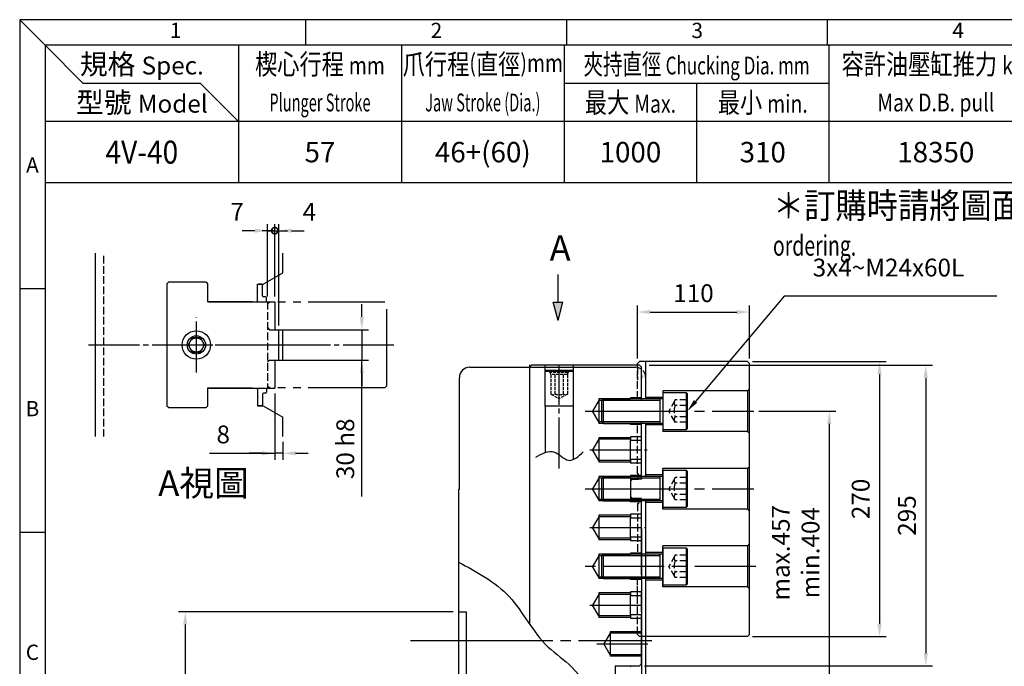
# Model space of a CAD drawing. Units: millimetres. Extents: x -25 to 9438, y -30 to 1955.
# Drawn here: x -25 to 942, y 825 to 1460 of the extents above; entities that cross this region are included whole.
import ezdxf
from ezdxf.enums import TextEntityAlignment as Align

# ---------------------------------------------------------------- set-up
doc = ezdxf.new("R2010")
doc.units = ezdxf.units.MM
doc.header["$LTSCALE"] = 5
for name, pattern in [('AM_ISO08W050', [18, 12, -1.5, 3, -1.5]), ('CENTER', [25, 20, -1.5, 2, -1.5]), ('HIDDEN', [4, 3, -1]), ('PHANTOM', [22.5, 15, -1.5, 1.5, -1.5, 1.5, -1.5])]:
    doc.linetypes.add(name, pattern=pattern)
doc.layers.get('0').update_dxf_attribs({"linetype": 'CONTINUOUS'})
doc.layers.get('DEFPOINTS').update_dxf_attribs({"linetype": 'CONTINUOUS'})
doc.layers.add('AM_5', color=1, linetype='CONTINUOUS', lineweight=25)
for name, color, linetype in [('BORDER', 7, 'CONTINUOUS'), ('CENTER', 4, 'CENTER'), ('DIM', 1, 'CONTINUOUS'), ('DRAW', 7, 'CONTINUOUS'), ('HIDDEN', 3, 'HIDDEN'), ('PHANTOM', 6, 'PHANTOM')]:
    doc.layers.add(name, color=color, linetype=linetype)
doc.styles.add('DAYUS', font='romans.shx', dxfattribs={"width": 0.8, "bigfont": 'chineset.shx'})
doc.styles.get("Standard").update_dxf_attribs({"font": 'romans.shx', "bigfont": 'chineset.shx'})
doc.dimstyles.new('AM_ISO$0', dxfattribs={"dimtxt": 3.5, "dimasz": 2.5, "dimexe": 1.3, "dimexo": 1, "dimgap": 1.5, "dimtad": 1, "dimdsep": 46, "dimtxsty": 'Standard', "dimcen": 2, "dimclrd": 2, "dimclre": 2, "dimclrt": 1, "dimaunit": 1, "dimazin": 2, "dimtfac": 0.65, "dimtix": 1, "dimtmove": 1, "dimatfit": 3, "dimfxl": 0, "dimlwd": -1, "dimlwe": -1, "dimarcsym": 0})

# ---------------------------------------------------------------- blocks, each defined once
blk = doc.blocks.new('A3(確認圖專用)')
at = {"layer": 'BORDER', "color": 2}
for p, q in [((415, 292), (-5, 292)), ((-5, 292), (-5, 0)), ((0, 287), (-5, 292)), ((51.25, 287), (51.25, 292)), ((102.5, 287), (102.5, 292)), ((153.75, 287), (153.75, 292)), ((0, 239.16), (-5, 239.16)), ((0, 191.33), (-5, 191.33))]:
    blk.add_line(p, q, dxfattribs=at)
at = {"layer": 'BORDER'}
for p, q in [((410, 287), (0, 287)), ((0, 287), (0, 0))]:
    blk.add_line(p, q, dxfattribs=at)
at = {"layer": 'BORDER', "color": 1, "char_height": 3, "attachment_point": 5}
for s, insert, width in [('1', (25.62, 289.5), 51.25), ('2', (76.88, 289.5), 51.25), ('3', (128.12, 289.5), 51.25), ('4', (179.38, 289.5), 51.25), ('A', (-2.5, 263.08), 5), ('B', (-2.5, 215.25), 5), ('C', (-2.5, 167.41), 5)]:
    blk.add_mtext(s, dxfattribs=dict(at, insert=insert, width=width))
blk = doc.blocks.new('GRIP-A3(夾頭)標題欄')
at = {"layer": 'BORDER', "color": 2}
for p, q in [((-410, 287), (-402.5, 279.5)), ((-372, 287), (-372, 260)), ((-340, 287), (-340, 260)), ((-308, 287), (-308, 260)), ((-256, 287), (-256, 260)), ((-379.5, 279.5), (-402.5, 279.5)), ((-379.5, 279.5), (-372, 272)), ((-256, 279.5), (-308, 279.5)), ((-282, 279.5), (-282, 260)), ((-80, 272), (-410, 272))]:
    blk.add_line(p, q, dxfattribs=at)
at = {"layer": 'BORDER'}
blk.add_line((-80, 260), (-410, 260), dxfattribs=at)
at = {"layer": 'BORDER', "color": 3, "attachment_point": 5}
for s, insert, char_height, width in [('{\\H1.3333x;規格 \\H0.875x;Spec.}', (-391, 283.25), 3, 38), ('{\\H1.3333x;\\W0.8;楔心行程 \\H0.875x;mm}', (-356, 283.25), 3, 32), ('{\\H1.3333x;\\W0.8;爪行程\\H0.875x;(\\H1.1429x;直徑\\H0.875x;)mm}', (-324, 283.25), 3, 32), ('{\\H1.3333x;\\W0.7;夾持直徑 \\H0.875x;Chucking Dia. mm}', (-282, 283.25), 3, 52), ('{\\H1.3333x;\\W0.8;容許油壓缸推力 \\H0.875x;kgf}', (-235, 283.25), 3, 42), ('{\\H1.3333x;型號 \\H0.875x;Model}', (-391, 275.75), 3, 38), ('{\\W0.6;Plunger Stroke}', (-356, 275.75), 3.5, 32), ('{\\W0.6;Jaw Stroke (Dia.)}', (-324, 275.75), 3.5, 32), ('{\\H1.3333x;\\W0.8;最大 \\H0.875x;Max.}', (-295, 275.75), 3, 26), ('{\\H1.3333x;\\W0.8;最小 \\H0.875x;min.}', (-269, 275.75), 3, 26), ('{\\W0.8;Max D.B. pull}', (-235, 275.75), 3.5, 42)]:
    blk.add_mtext(s, dxfattribs=dict(at, insert=insert, char_height=char_height, width=width))
at = {"layer": 'BORDER', "color": 1, "insert": (-267, 258), "char_height": 5, "width": 187, "attachment_point": 1}
blk.add_mtext('{\\W0.9;＊訂購時請將圖面連同訂單一併回傳。\\W0.7;  \\H0.8x;＊Please send back with order while ordering.}', dxfattribs=at)
at = {"layer": 'BORDER', "color": 1, "width": 0.9}
blk.add_attdef('型號', text='', height=4.5, dxfattribs=at).set_placement((-391, 266), align=Align.MIDDLE_CENTER)
at = {"layer": 'BORDER', "color": 1}
for tag, height, p in [('楔心行程', 4, (-356, 266)), ('爪行程', 4, (-324, 266)), ('最大夾持徑', 4, (-295, 266)), ('最小夾持徑', 4, (-269, 266)), ('容許推力', 4, (-235, 266)), ('最大夾持力', 4, (-193, 266)), ('最高轉數', 4, (-151, 266)), ('GD', 4, (-117.5, 266)), ('重量', 4, (-92.5, 266)), ('A.1', 3, (-380, -3)), ('GEN-TITLE-DAT{5.44}', 3, (-74, -3))]:
    blk.add_attdef(tag, text='', height=height, dxfattribs=at).set_placement(p, align=Align.MIDDLE_CENTER)
at = {"layer": 'BORDER'}
blk.add_attdef('名稱', (-408, 9.5), '', height=8, dxfattribs=at)
at = {"layer": 'BORDER', "width": 0.8}
blk.add_attdef('NAME', (-318, 9.5), '', height=7, dxfattribs=at)
at = {"layer": 'BORDER', "color": 1}
blk.add_attdef('GEN-TITLE-DWG{10.8}', text='', height=3, dxfattribs=at).set_placement((-43, -3), align=Align.MIDDLE_LEFT)
blk = doc.blocks.new('A$C42E34FEA')
at = {"layer": 'DRAW'}
for p, q in [((1.5, 30), (0, 28.5)), ((60, 30), (1.5, 30)), ((57, 30), (57, 6)), ((83, 36), (60, 36)), ((60, 36), (60, 0)), ((84, 35), (83, 36)), ((84, 1), (84, 35)), ((0, 7.5), (0, 28.5)), ((1.5, 6), (0, 7.5)), ((60, 6), (1.5, 6)), ((60, 0), (83, 0)), ((83, 0), (84, 1))]:
    blk.add_line(p, q, dxfattribs=at)
at = {"layer": 'DRAW', "color": 3}
for p, q in [((1.5, 6), (1.5, 30)), ((83, 0), (83, 36)), ((57, 28.5), (0, 28.5)), ((57, 7.5), (0, 7.5))]:
    blk.add_line(p, q, dxfattribs=at)
at = {"layer": 'HIDDEN', "color": 6, "ltscale": 0.5}
for p, q in [((72, 28.97), (65.67, 18)), ((84, 28.97), (72, 28.97)), ((84, 23.49), (72, 23.49)), ((72, 7.03), (65.67, 18)), ((84, 12.51), (72, 12.51)), ((84, 7.03), (72, 7.03))]:
    blk.add_line(p, q, dxfattribs=at)
for centre, radius, start, end in [((75.53, 26.23), 4.47, 142.12112, 217.87888), ((87.52, 18), 16.46, 160.52878, 199.47122), ((75.53, 9.77), 4.47, 142.12112, 217.87888)]:
    blk.add_arc(centre, radius, start, end, dxfattribs=at)
blk = doc.blocks.new('A$C0F5E4BB9')
at = {"layer": 'CENTER'}
for p, q in [((-44.53, 201.71), (121.35, 201.71)), ((-44.53, 125.51), (121.35, 125.51))]:
    blk.add_line(p, q, dxfattribs=at)
at = {"layer": 'CENTER', "linetype": 'AM_ISO08W050'}
blk.add_line((123.27, 49.31), (-44.41, 49.31), dxfattribs=at)
at = {"layer": 'DRAW'}
for p, q in [((115, 250.51), (11, 250.51)), ((117, 248.51), (115, 250.51)), ((117, -17.49), (117, 248.51)), ((117, -17.49), (115, -19.49)), ((115, -19.49), (11, -19.49))]:
    blk.add_line(p, q, dxfattribs=at)
at = {"layer": 'DRAW', "ltscale": 0.8}
for p, q in [((15, 250.51), (15, 213.71)), ((115, 221.71), (117, 223.71)), ((32, 215.21), (15, 215.21)), ((32, 221.71), (32, 181.71)), ((115, 221.71), (32, 221.71)), ((15, 189.71), (15, 137.51)), ((32, 188.21), (15, 188.21)), ((115, 181.71), (32, 181.71)), ((115, 181.71), (117, 179.71)), ((32, 105.51), (32, 145.51)), ((115, 145.51), (32, 145.51)), ((115, 145.51), (117, 147.51)), ((32, 139.01), (15, 139.01)), ((15, 113.51), (15, 61.31)), ((32, 112.01), (15, 112.01)), ((115, 105.51), (32, 105.51)), ((115, 105.51), (117, 103.51)), ((32, 29.31), (32, 69.31)), ((115, 69.31), (32, 69.31)), ((115, 69.31), (117, 71.31)), ((32, 62.81), (15, 62.81)), ((15, 37.31), (15, -19.49)), ((32, 35.81), (15, 35.81)), ((115, 29.31), (32, 29.31)), ((115, 29.31), (117, 27.31))]:
    blk.add_line(p, q, dxfattribs=at)
at = {"layer": 'DRAW', "color": 3, "ltscale": 0.8}
for p, q in [((115, 221.71), (115, 181.71)), ((115, 145.51), (115, 105.51)), ((115, 69.31), (115, 29.31))]:
    blk.add_line(p, q, dxfattribs=at)
at = {"layer": 'HIDDEN', "ltscale": 0.5}
for p, q in [((9, 250.51), (7, 248.51)), ((7, 213.71), (7, 248.51)), ((11, 250.51), (9, 250.51)), ((7, 140.03), (7, 189.71)), ((7, 140.03), (8, 140.03)), ((8, 137.51), (8, 140.03)), ((7, 111), (7, 61.31)), ((7, 111), (8, 111)), ((8, 113.51), (8, 111)), ((7, -17.49), (7, 37.31)), ((9, -19.49), (7, -17.49)), ((11, -19.49), (9, -19.49))]:
    blk.add_line(p, q, dxfattribs=at)
at = {"layer": 'HIDDEN', "ltscale": 2}
for p, q in [((8, 135.03), (8, 137.51)), ((0, 133.05), (1.98, 135.03)), ((0, 133.05), (0, 117.97)), ((1.98, 135.03), (8, 135.03)), ((0, 117.97), (1.98, 116)), ((1.98, 116), (8, 116)), ((8, 116), (8, 113.51))]:
    blk.add_line(p, q, dxfattribs=at)
blk = doc.blocks.new('*D38')
at = {"layer": 'AM_5', "color": 2}
for p, q in [((353.4, 131.24), (353.4, 333.98)), ((411.93, 118.74), (346.9, 118.74))]:
    blk.add_line(p, q, dxfattribs=at)
blk.add_solid([(351.32, 131.24), (355.49, 131.24), (353.4, 118.74)], dxfattribs=at)
at = {"layer": 'DEFPOINTS', "color": 0}
for p in [(416.93, 1118.74), (353.4, 118.74), (416.93, 118.74)]:
    blk.add_point(p, dxfattribs=at)
at = {"layer": 'AM_5', "color": 1, "insert": (337.15, 287.73), "char_height": 17.5, "attachment_point": 5, "rotation": 90}
blk.add_mtext('%%c1000', dxfattribs=at)
blk = doc.blocks.new('*D28')
at = {"layer": 'AM_5', "color": 2}
for p, q in [((694.93, 1124.54), (826.21, 1124.54)), ((819.71, 1112.04), (819.71, 867.04)), ((694.93, 854.54), (826.21, 854.54))]:
    blk.add_line(p, q, dxfattribs=at)
for points in [[(817.63, 1112.04), (821.8, 1112.04), (819.71, 1124.54)], [(817.63, 867.04), (821.8, 867.04), (819.71, 854.54)]]:
    blk.add_solid(points, dxfattribs=at)
at = {"layer": 'DEFPOINTS', "color": 0}
for p in [(689.93, 1124.54), (689.93, 854.54), (819.71, 854.54)]:
    blk.add_point(p, dxfattribs=at)
at = {"layer": 'AM_5', "color": 1, "insert": (803.46, 989.54), "char_height": 17.5, "attachment_point": 5, "rotation": 90}
blk.add_mtext('270', dxfattribs=at)
blk = doc.blocks.new('*D29')
at = {"layer": 'AM_5', "color": 2}
for p, q in [((593.3, 1120.74), (871.65, 1120.74)), ((865.15, 1108.24), (865.15, 838.24)), ((588.93, 825.74), (871.65, 825.74))]:
    blk.add_line(p, q, dxfattribs=at)
for points in [[(863.06, 1108.24), (867.23, 1108.24), (865.15, 1120.74)], [(863.06, 838.24), (867.23, 838.24), (865.15, 825.74)]]:
    blk.add_solid(points, dxfattribs=at)
at = {"layer": 'DEFPOINTS', "color": 0}
for p in [(588.3, 1120.74), (583.93, 825.74), (865.15, 825.74)]:
    blk.add_point(p, dxfattribs=at)
at = {"layer": 'AM_5', "color": 1, "insert": (848.9, 973.24), "char_height": 17.5, "attachment_point": 5, "rotation": 90}
blk.add_mtext('295', dxfattribs=at)
blk = doc.blocks.new('*D30')
at = {"layer": 'AM_5', "color": 2}
for p, q in [((701.28, 1075.74), (776.89, 1075.74)), ((770.39, 1063.24), (770.39, 631.24)), ((599.3, 618.74), (776.89, 618.74))]:
    blk.add_line(p, q, dxfattribs=at)
for points in [[(768.3, 1063.24), (772.47, 1063.24), (770.39, 1075.74)], [(768.3, 631.24), (772.47, 631.24), (770.39, 618.74)]]:
    blk.add_solid(points, dxfattribs=at)
at = {"layer": 'DEFPOINTS', "color": 0}
for p in [(696.28, 1075.74), (594.3, 618.74), (770.39, 618.74)]:
    blk.add_point(p, dxfattribs=at)
at = {"layer": 'AM_5', "color": 1, "insert": (739.55, 936.72), "char_height": 17.5, "attachment_point": 5, "rotation": 90}
blk.add_mtext('max.457\\Pmin.404', dxfattribs=at)
blk = doc.blocks.new('*D31')
at = {"layer": 'AM_5', "color": 2}
for p, q in [((400.93, 878.74), (131.15, 878.74)), ((137.65, 866.24), (137.65, 371.24)), ((400.93, 358.74), (131.15, 358.74))]:
    blk.add_line(p, q, dxfattribs=at)
for points in [[(135.57, 866.24), (139.73, 866.24), (137.65, 878.74)], [(135.57, 371.24), (139.73, 371.24), (137.65, 358.74)]]:
    blk.add_solid(points, dxfattribs=at)
at = {"layer": 'DEFPOINTS', "color": 0}
for p in [(405.93, 878.74), (137.65, 358.74), (405.93, 358.74)]:
    blk.add_point(p, dxfattribs=at)
at = {"layer": 'AM_5', "color": 1, "insert": (121.4, 618.74), "char_height": 17.5, "attachment_point": 5, "rotation": 90}
blk.add_mtext('%%c520H6', dxfattribs=at)
blk = doc.blocks.new('*D32')
at = {"layer": 'AM_5', "color": 2}
for p, q in [((192.86, 399.44), (192.86, 701.24)), ((353.93, 386.94), (186.36, 386.94))]:
    blk.add_line(p, q, dxfattribs=at)
blk.add_solid([(190.77, 399.44), (194.94, 399.44), (192.86, 386.94)], dxfattribs=at)
at = {"layer": 'DEFPOINTS', "color": 0}
for p in [(358.93, 850.54), (192.86, 386.94), (358.93, 386.94)]:
    blk.add_point(p, dxfattribs=at)
at = {"layer": 'AM_5', "color": 1, "insert": (173.69, 618.74), "char_height": 17.5, "attachment_point": 5, "rotation": 90}
blk.add_mtext('p.c.d 463.6', dxfattribs=at)
blk = doc.blocks.new('*S75')
at = {"layer": 'AM_5', "color": 2}
for p, q in [((726.03, 1188.46), (638.99, 1085.29)), ((934.86, 1188.46), (726.03, 1188.46))]:
    blk.add_line(p, q, dxfattribs=at)
at = {"layer": 'AM_5', "color": 2, "linetype": 'Continuous'}
blk.add_trace([(637.4, 1086.64), (640.58, 1083.95), (630.93, 1075.74)], dxfattribs=at)
at = {"layer": 'AM_5', "color": 1, "insert": (754.03, 1202.46), "char_height": 17.5, "attachment_point": 7}
blk.add_mtext('3x4~M24x60L', dxfattribs=at)
blk = doc.blocks.new('*D37')
at = {"layer": 'AM_5', "color": 2}
for p, q in [((581.93, 1127.54), (581.93, 1179.5)), ((594.43, 1173), (679.43, 1173)), ((691.93, 1127.54), (691.93, 1179.5))]:
    blk.add_line(p, q, dxfattribs=at)
for points in [[(594.43, 1175.09), (594.43, 1170.92), (581.93, 1173)], [(679.43, 1175.09), (679.43, 1170.92), (691.93, 1173)]]:
    blk.add_solid(points, dxfattribs=at)
at = {"layer": 'DEFPOINTS', "color": 0}
for p in [(691.93, 1173), (581.93, 1122.54), (691.93, 1122.54)]:
    blk.add_point(p, dxfattribs=at)
at = {"layer": 'AM_5', "color": 1, "insert": (636.93, 1189.25), "char_height": 17.5, "attachment_point": 5}
blk.add_mtext('110', dxfattribs=at)
blk = doc.blocks.new('*D44')
at = {"layer": 'AM_5', "color": 2}
for p, q in [((311.11, 1168.17), (311.11, 1180.67)), ((233.56, 1155.67), (317.61, 1155.67)), ((311.11, 1155.67), (311.11, 1125.67)), ((311.11, 1155.67), (311.11, 1125.67)), ((233.56, 1125.67), (317.61, 1125.67)), ((311.11, 992.08), (311.11, 1125.67)), ((311.11, 1113.17), (311.11, 1100.67))]:
    blk.add_line(p, q, dxfattribs=at)
for points in [[(309.03, 1168.17), (313.19, 1168.17), (311.11, 1155.67)], [(309.03, 1113.17), (313.19, 1113.17), (311.11, 1125.67)]]:
    blk.add_solid(points, dxfattribs=at)
at = {"layer": 'DEFPOINTS', "color": 0}
for p in [(228.56, 1155.67), (228.56, 1125.67), (311.11, 1125.67)]:
    blk.add_point(p, dxfattribs=at)
at = {"layer": 'AM_5', "color": 1, "insert": (294.86, 1038.75), "char_height": 17.5, "attachment_point": 5, "rotation": 90}
blk.add_mtext('30{}{\\C2; h8}', dxfattribs=at)
blk = doc.blocks.new('_DotSmall')
at = {"color": 0, "linetype": 'ByBlock', "const_width": 0.5}
blk.add_lwpolyline([(-0.0625, 0, 1), (0.0625, 0, 1)], format="xyb", close=True, dxfattribs=at)
blk = doc.blocks.new('*D45')
at = {"layer": 'AM_5', "color": 2}
for p, q in [((225.56, 1188.17), (225.56, 1259.37)), ((229.56, 1159.67), (229.56, 1259.37)), ((225.56, 1252.87), (213.06, 1252.87)), ((225.56, 1252.87), (229.56, 1252.87)), ((242.06, 1252.87), (254.56, 1252.87))]:
    blk.add_line(p, q, dxfattribs=at)
blk.add_solid([(242.06, 1254.96), (242.06, 1250.79), (229.56, 1252.87)], dxfattribs=at)
at = {"layer": 'DEFPOINTS', "color": 0}
for p in [(229.56, 1252.87), (225.56, 1183.17), (229.56, 1154.67)]:
    blk.add_point(p, dxfattribs=at)
at = {"layer": 'AM_5', "color": 2, "xscale": 12.5, "yscale": 12.5, "zscale": 12.5}
blk.add_blockref('_DotSmall', (225.56, 1252.87), dxfattribs=at)
at = {"layer": 'AM_5', "color": 1, "insert": (259.56, 1269.12), "char_height": 17.5, "attachment_point": 5}
blk.add_mtext('4', dxfattribs=at)
blk = doc.blocks.new('*D46')
at = {"layer": 'AM_5', "color": 2}
for p, q in [((218.56, 1188.17), (218.56, 1259.37)), ((225.56, 1188.17), (225.56, 1259.37)), ((206.06, 1252.87), (193.56, 1252.87)), ((218.56, 1252.87), (225.56, 1252.87)), ((225.56, 1252.87), (238.06, 1252.87))]:
    blk.add_line(p, q, dxfattribs=at)
blk.add_solid([(206.06, 1254.96), (206.06, 1250.79), (218.56, 1252.87)], dxfattribs=at)
at = {"layer": 'DEFPOINTS', "color": 0}
for p in [(225.56, 1252.87), (218.56, 1183.17), (225.56, 1183.17)]:
    blk.add_point(p, dxfattribs=at)
at = {"layer": 'AM_5', "color": 2, "xscale": 12.5, "yscale": 12.5, "zscale": 12.5, "rotation": 180}
blk.add_blockref('_DotSmall', (225.56, 1252.87), dxfattribs=at)
at = {"layer": 'AM_5', "color": 1, "insert": (188.56, 1269.12), "char_height": 17.5, "attachment_point": 5}
blk.add_mtext('7', dxfattribs=at)
blk = doc.blocks.new('*D47')
at = {"layer": 'AM_5', "color": 2}
for p, q in [((225.56, 1093.17), (225.56, 1027.84)), ((233.56, 1045.67), (233.56, 1027.84)), ((161.62, 1034.34), (225.56, 1034.34)), ((213.06, 1034.34), (200.56, 1034.34)), ((233.56, 1034.34), (225.56, 1034.34)), ((233.56, 1034.34), (225.56, 1034.34)), ((246.06, 1034.34), (258.56, 1034.34))]:
    blk.add_line(p, q, dxfattribs=at)
for points in [[(213.06, 1036.42), (213.06, 1032.26), (225.56, 1034.34)], [(246.06, 1036.42), (246.06, 1032.26), (233.56, 1034.34)]]:
    blk.add_solid(points, dxfattribs=at)
at = {"layer": 'DEFPOINTS', "color": 0}
for p in [(225.56, 1098.17), (233.56, 1050.67), (225.56, 1034.34)]:
    blk.add_point(p, dxfattribs=at)
at = {"layer": 'AM_5', "color": 1, "insert": (174.96, 1050.59), "char_height": 17.5, "attachment_point": 5}
blk.add_mtext('8', dxfattribs=at)

msp = doc.modelspace()

# ---------------------------------------------------------------- linework, layer by layer
at = {"layer": 'CENTER', "ltscale": 0.5}
for p, q in [((148.559, 1113.67), (148.559, 1167.67)), ((42.713, 1140.67), (342.433, 1140.67)), ((106.122, 1140.67), (234.441, 1140.67)), ((113.286, 1140.67), (196.943, 1140.67)), ((198.483, 1140.67), (233.371, 1140.67)), ((504.928, 1019.535), (504.928, 1121.239)), ((533.88, 1075.739), (590.254, 1075.739)), ((535, 1037.639), (591.483, 1037.639)), ((535, 999.539), (591.667, 999.539)), ((535, 961.439), (588.994, 961.439)), ((535, 885.239), (588.666, 885.239)), ((542.079, 847.139), (595.745, 847.139))]:
    msp.add_line(p, q, dxfattribs=at)
at = {"layer": 'CENTER'}
for p, q in [((358.928, 850.539), (418.928, 850.539)), ((398.87, 850.539), (595.928, 850.539))]:
    msp.add_line(p, q, dxfattribs=at)
at = {"layer": 'DIM', "color": 2}
for p, q in [((503.844, 1182.833), (503.844, 1209.833)), ((499.021, 1182.833), (508.668, 1182.833)), ((503.844, 1164.833), (499.021, 1182.833)), ((503.844, 1164.833), (508.668, 1182.833))]:
    msp.add_line(p, q, dxfattribs=at)
msp.add_solid([(508.668, 1182.833), (503.844, 1164.833), (499.021, 1182.833)], dxfattribs=at)
at = {"layer": 'DRAW'}
for p, q in [((49.559, 1050.67), (49.559, 1230.67)), ((233.559, 1211.528), (233.559, 1230.67)), ((214.059, 1200.27), (233.559, 1211.528)), ((121.059, 1202.17), (119.559, 1200.67)), ((119.559, 1200.67), (119.559, 1080.67)), ((158.059, 1202.17), (121.059, 1202.17)), ((158.059, 1202.17), (159.559, 1200.67)), ((159.559, 1200.67), (159.559, 1183.17)), ((208.559, 1184.17), (208.559, 1200.27)), ((208.559, 1200.27), (214.059, 1200.27)), ((212.559, 1200.27), (209.559, 1200.27)), ((208.559, 1185.77), (208.559, 1199.27)), ((213.559, 1188.87), (213.559, 1199.27)), ((203.559, 1183.17), (159.559, 1183.17)), ((160.559, 1183.17), (225.559, 1183.17)), ((208.559, 1184.17), (207.559, 1183.17)), ((216.559, 1187.87), (214.559, 1187.87)), ((217.559, 1183.17), (217.559, 1186.87)), ((225.559, 1183.17), (225.559, 1155.67)), ((225.559, 1155.67), (228.559, 1155.67)), ((229.559, 1154.67), (228.559, 1155.67)), ((229.559, 1126.67), (229.559, 1154.67)), ((225.559, 1125.67), (225.559, 1098.17)), ((225.559, 1125.67), (228.559, 1125.67)), ((229.559, 1126.67), (228.559, 1125.67)), ((416.928, 1118.739), (579.928, 1118.739)), ((475.928, 1121.239), (475.928, 866.579)), ((477.928, 1120.739), (475.928, 1118.739)), ((475.928, 1117.239), (475.928, 866.579)), ((583.928, 1120.739), (477.928, 1120.739)), ((490.928, 1120.739), (490.928, 1080.539)), ((490.928, 1114.539), (491.928, 1115.539)), ((517.928, 1115.539), (491.928, 1115.539)), ((518.928, 1114.539), (517.928, 1115.539)), ((518.928, 1080.539), (518.928, 1120.739)), ((585.928, 1118.739), (583.928, 1120.739)), ((585.928, 1086.239), (585.928, 1118.739)), ((406.928, 998.739), (406.928, 1108.739)), ((585.928, 1111.239), (585.928, 1108.039)), ((159.559, 1098.17), (159.559, 1080.67)), ((203.559, 1098.17), (159.559, 1098.17)), ((160.559, 1098.17), (225.559, 1098.17)), ((207.559, 1098.17), (208.559, 1097.17)), ((208.559, 1097.17), (208.559, 1081.07)), ((208.559, 1095.57), (208.559, 1082.07)), ((216.559, 1093.47), (214.559, 1093.47)), ((217.559, 1098.42), (217.559, 1094.47)), ((213.559, 1092.47), (213.559, 1082.07)), ((548.428, 1087.739), (574.928, 1087.739)), ((574.928, 1088.739), (574.928, 1087.739)), ((121.059, 1079.17), (119.559, 1080.67)), ((121.059, 1079.17), (158.059, 1079.17)), ((158.059, 1079.17), (159.559, 1080.67)), ((208.559, 1081.07), (214.059, 1081.07)), ((212.559, 1081.07), (209.559, 1081.07)), ((214.059, 1081.07), (233.559, 1069.811)), ((490.928, 1080.539), (490.928, 1080.539)), ((518.928, 1080.539), (490.928, 1080.539)), ((491.178, 1080.539), (491.178, 1035.032)), ((518.678, 1080.539), (518.678, 1028.169)), ((233.559, 1050.67), (233.559, 1069.811)), ((585.928, 1010.039), (585.928, 1065.239)), ((548.428, 1063.739), (574.928, 1063.739)), ((574.928, 1062.739), (574.928, 1063.739)), ((574.928, 1028.124), (574.928, 1047.154)), ((574.928, 1047.154), (585.928, 1047.154)), ((585.928, 1028.124), (574.928, 1028.124)), ((548.428, 1011.539), (574.928, 1011.539)), ((574.928, 1012.539), (574.928, 1011.539)), ((406.928, 998.739), (405.928, 998.739)), ((405.928, 998.739), (405.928, 651.239)), ((548.428, 987.539), (574.928, 987.539)), ((574.928, 986.539), (574.928, 987.539)), ((585.928, 933.839), (585.928, 989.039)), ((574.928, 951.924), (574.928, 970.954)), ((574.928, 970.954), (585.928, 970.954)), ((585.928, 915.039), (585.928, 973.339)), ((585.928, 960.539), (585.928, 449.739)), ((589.928, 960.539), (589.928, 128.739)), ((585.928, 951.924), (574.928, 951.924)), ((548.428, 935.339), (574.928, 935.339)), ((574.928, 936.339), (574.928, 935.339)), ((548.428, 911.339), (574.928, 911.339)), ((574.928, 910.339), (574.928, 911.339)), ((574.928, 875.724), (574.928, 894.754)), ((574.928, 894.754), (585.928, 894.754)), ((585.928, 879.054), (585.928, 898.124)), ((405.928, 878.739), (413.928, 878.739)), ((413.928, 651.239), (413.928, 878.739)), ((585.928, 875.724), (574.928, 875.724)), ((585.928, 856.654), (585.928, 875.724)), ((585.928, 827.739), (585.928, 867.424)), ((559.928, 825.739), (559.928, 806.739)), ((559.928, 825.739), (583.928, 825.739)), ((560.928, 825.739), (574.428, 825.739)), ((574.428, 825.739), (575.428, 824.739)), ((585.928, 827.739), (583.928, 825.739))]:
    msp.add_line(p, q, dxfattribs=at)
at = {"layer": 'DRAW', "color": 3}
for p, q in [((518.928, 1114.539), (490.928, 1114.539)), ((548.428, 1087.739), (543.928, 1087.739)), ((548.428, 1063.739), (543.928, 1063.739)), ((548.428, 1011.539), (543.928, 1011.539)), ((548.428, 987.539), (543.928, 987.539)), ((548.428, 935.339), (543.928, 935.339)), ((548.428, 911.339), (543.928, 911.339))]:
    msp.add_line(p, q, dxfattribs=at)
at = {"layer": 'DRAW', "ltscale": 0.5}
for p, q in [((543.928, 1086.239), (537.866, 1075.739)), ((543.928, 1087.739), (543.928, 1063.739)), ((546.928, 1086.239), (543.928, 1086.239)), ((585.928, 1088.739), (574.928, 1088.739)), ((543.928, 1065.239), (537.866, 1075.739)), ((546.928, 1065.239), (543.928, 1065.239)), ((585.928, 1062.739), (574.928, 1062.739)), ((543.928, 1048.139), (537.866, 1037.639)), ((543.928, 1049.639), (543.928, 1025.639)), ((574.928, 1048.139), (543.928, 1048.139)), ((585.928, 1050.639), (574.928, 1050.639)), ((574.928, 1050.639), (574.928, 1047.139)), ((543.928, 1027.139), (537.866, 1037.639)), ((574.928, 1027.139), (543.928, 1027.139)), ((574.928, 1028.139), (574.928, 1024.639)), ((585.928, 1024.639), (574.928, 1024.639)), ((543.928, 1010.039), (537.866, 999.539)), ((543.928, 1011.539), (543.928, 987.539)), ((546.928, 1010.039), (543.928, 1010.039)), ((585.928, 1012.539), (574.928, 1012.539)), ((543.928, 989.039), (537.866, 999.539)), ((546.928, 989.039), (543.928, 989.039)), ((585.928, 986.539), (574.928, 986.539)), ((543.928, 971.939), (537.866, 961.439)), ((543.928, 973.439), (543.928, 949.439)), ((574.928, 971.939), (543.928, 971.939)), ((585.928, 974.439), (574.928, 974.439)), ((574.928, 974.439), (574.928, 970.939)), ((543.928, 950.939), (537.866, 961.439)), ((574.928, 950.939), (543.928, 950.939)), ((574.928, 951.939), (574.928, 948.439)), ((585.928, 948.439), (574.928, 948.439)), ((543.928, 933.839), (537.866, 923.339)), ((543.928, 935.339), (543.928, 911.339)), ((546.928, 933.839), (543.928, 933.839)), ((585.928, 936.339), (574.928, 936.339)), ((543.928, 912.839), (537.866, 923.339)), ((546.928, 912.839), (543.928, 912.839)), ((585.928, 910.339), (574.928, 910.339)), ((543.928, 895.739), (537.866, 885.239)), ((543.928, 897.239), (543.928, 873.239)), ((574.928, 895.739), (543.928, 895.739)), ((585.928, 898.239), (574.928, 898.239)), ((574.928, 898.239), (574.928, 894.739)), ((543.928, 874.739), (537.866, 885.239)), ((574.928, 874.739), (543.928, 874.739)), ((574.928, 875.739), (574.928, 872.239)), ((585.928, 872.239), (574.928, 872.239)), ((554.928, 857.639), (548.866, 847.139)), ((554.928, 859.139), (554.928, 835.139)), ((585.928, 857.639), (554.928, 857.639)), ((554.928, 836.639), (548.866, 847.139)), ((585.928, 836.639), (554.928, 836.639))]:
    msp.add_line(p, q, dxfattribs=at)
at = {"layer": 'DRAW', "color": 3, "ltscale": 0.5}
for p, q in [((574.928, 1049.639), (543.928, 1049.639)), ((574.928, 1025.639), (543.928, 1025.639)), ((574.928, 973.439), (543.928, 973.439)), ((574.928, 949.439), (543.928, 949.439)), ((574.928, 897.239), (543.928, 897.239)), ((574.928, 873.239), (543.928, 873.239)), ((585.928, 859.139), (554.928, 859.139)), ((585.928, 835.139), (554.928, 835.139))]:
    msp.add_line(p, q, dxfattribs=at)
at = {"layer": 'DRAW'}
msp.add_lwpolyline([(156.644, 1140.67), (152.602, 1147.671), (144.517, 1147.671), (140.474, 1140.67), (144.517, 1133.668), (152.602, 1133.668)], close=True, dxfattribs=at)
for radius in [14, 9]:
    msp.add_circle((148.559, 1140.67), radius, dxfattribs=at)
at = {"layer": 'DRAW', "color": 3}
msp.add_circle((148.559, 1140.67), 7.002, dxfattribs=at)
at = {"layer": 'DRAW'}
for centre, radius, start, end in [((209.559, 1199.27), 1, 90, 180), ((212.559, 1199.27), 1, 0, 90), ((214.559, 1188.87), 1, 180, 270), ((216.559, 1186.87), 1, 0, 90), ((416.928, 1108.739), 10, 90, 180), ((579.928, 1108.739), 10, 71.805128, 90), ((214.559, 1092.47), 1, 90, 180), ((216.559, 1094.47), 1, 270, 0), ((209.559, 1082.07), 1, 180, 270), ((212.559, 1082.07), 1, 270, 0), ((490.978, 1080.339), 0.2, 0, 90), ((518.878, 1080.339), 0.2, 90, 180)]:
    msp.add_arc(centre, radius, start, end, dxfattribs=at)
at = {"layer": 'DRAW', "color": 3}
for points in [[(482.17, 1030.688), (500.195, 1035.518), (514.147, 1027.463), (528.634, 1035.827)], [(405.928, 927.536), (455.743, 893.757), (494.122, 844.132), (517.472, 824.517), (546.927, 748.739)]]:
    msp.add_spline(points, degree=3, dxfattribs=at)
at = {"layer": 'HIDDEN', "ltscale": 0.5}
for p, q in [((57.559, 1050.67), (57.559, 1230.67)), ((218.559, 1182.92), (218.559, 1098.42)), ((581.928, 1119.239), (581.928, 1106.039)), ((581.928, 894.754), (581.928, 913.824)), ((581.928, 856.654), (581.928, 875.724))]:
    msp.add_line(p, q, dxfattribs=at)
at = {"layer": 'HIDDEN'}
msp.add_line((208.559, 1191.17), (208.559, 1196.17), dxfattribs=at)
at = {"layer": 'HIDDEN', "ltscale": 0.2}
for p, q in [((495.928, 1113.539), (495.928, 1115.539)), ((513.928, 1113.539), (495.928, 1113.539)), ((495.928, 1113.539), (496.845, 1111.539)), ((513.011, 1111.539), (513.928, 1113.539)), ((513.928, 1115.539), (513.928, 1113.539)), ((496.843, 1111.539), (496.843, 1092.537)), ((513.011, 1111.539), (496.845, 1111.539)), ((500.885, 1111.539), (500.885, 1092.537)), ((508.97, 1111.539), (508.97, 1092.537)), ((513.013, 1111.539), (513.013, 1092.537)), ((496.843, 1092.537), (504.928, 1087.869)), ((513.013, 1092.537), (504.928, 1087.869))]:
    msp.add_line(p, q, dxfattribs=at)
at = {"layer": 'HIDDEN', "ltscale": 2}
for p, q in [((574.928, 1011.539), (574.928, 987.539)), ((585.928, 1009.054), (574.928, 1009.054)), ((585.928, 1010.039), (585.928, 1009.054)), ((585.928, 990.024), (574.928, 990.024)), ((585.928, 989.039), (585.928, 990.024))]:
    msp.add_line(p, q, dxfattribs=at)
at = {"layer": 'HIDDEN', "ltscale": 0.5}
msp.add_arc((579.928, 1108.739), 10, 0, 71.805128, dxfattribs=at)
at = {"layer": 'HIDDEN', "ltscale": 0.2}
for centre, radius, start, end in [((498.864, 1095.136), 3.292, 232.121121, 307.878879), ((504.928, 1103.971), 12.127, 250.528779, 289.471221), ((510.992, 1095.136), 3.292, 232.121121, 307.878879)]:
    msp.add_arc(centre, radius, start, end, dxfattribs=at)
at = {"layer": 'PHANTOM'}
for p, q in [((218.559, 1180.67), (220.559, 1182.67)), ((333.559, 1182.67), (220.559, 1182.67)), ((335.559, 1100.67), (335.559, 1180.67)), ((218.559, 1157.67), (220.559, 1155.67)), ((220.559, 1155.67), (233.559, 1155.67)), ((233.559, 1125.67), (233.559, 1155.67)), ((218.559, 1123.67), (220.559, 1125.67)), ((220.559, 1125.67), (233.559, 1125.67)), ((218.559, 1100.67), (220.559, 1098.67)), ((333.559, 1098.67), (220.559, 1098.67)), ((335.559, 1100.67), (333.559, 1098.67))]:
    msp.add_line(p, q, dxfattribs=at)

# ---------------------------------------------------------------- block references
at = {"layer": 'AM_5'}
msp.add_blockref('*S75', (0, 0), dxfattribs=at)
at = {"layer": 'BORDER', "lineweight": 0, "xscale": 5, "yscale": 5, "zscale": 5}
msp.add_blockref('A3(確認圖專用)', (0, 0), dxfattribs=at)
at = {"layer": 'BORDER', "lineweight": 0}
ref = msp.add_blockref('GRIP-A3(夾頭)標題欄', (2050, -0.017), dxfattribs=dict(at, xscale=5, yscale=5, zscale=5))
ref.add_attrib('型號', '4V-40', dxfattribs={"color": 1, "height": 22.5, "width": 0.9}).set_placement((95, 1329.983), align=Align.MIDDLE_CENTER)
ref.add_attrib('楔心行程', '57', dxfattribs={"color": 1, "height": 20}).set_placement((270, 1329.983), align=Align.MIDDLE_CENTER)
ref.add_attrib('爪行程', '46+(60)', dxfattribs={"color": 1, "height": 20}).set_placement((430, 1329.983), align=Align.MIDDLE_CENTER)
ref.add_attrib('最大夾持徑', '1000', dxfattribs={"color": 1, "height": 20}).set_placement((575, 1329.983), align=Align.MIDDLE_CENTER)
ref.add_attrib('最小夾持徑', '310', dxfattribs={"color": 1, "height": 20}).set_placement((705, 1329.983), align=Align.MIDDLE_CENTER)
ref.add_attrib('容許推力', '18350', dxfattribs={"color": 1, "height": 20}).set_placement((875, 1329.983), align=Align.MIDDLE_CENTER)
at = {"layer": 'DIM'}
msp.add_blockref('A$C0F5E4BB9', (574.928, 874.024), dxfattribs=at)
at = {"layer": 'DRAW'}
for p in [(546.928, 1057.739), (546.928, 981.539), (546.928, 905.339)]:
    msp.add_blockref('A$C42E34FEA', p, dxfattribs=at)

# ---------------------------------------------------------------- texts
at = {"layer": 'AM_5', "ltscale": 5, "char_height": 25, "attachment_point": 1, "style": 'DAYUS'}
for s, width, insert in [('A', 25.30576, (495.618, 1248.291)), ('A視圖', 149.96695, (111.112, 1017.492))]:
    msp.add_mtext_dynamic_manual_height_columns(s, width=width, gutter_width=35, heights=[0], dxfattribs=dict(at, insert=insert))

# ---------------------------------------------------------------- dimensions: what is measured, and where the dimension line sits
at = {"layer": 'AM_5'}
for base, p1, p2, override, picture, middle in [((225.559, 1252.872), (218.559, 1183.17), (225.559, 1183.17), {"dimscale": 5, "dimblk2": 'DotSmall', "dimsah": 1}, '*D46', (188.559, 1252.872)), ((229.559, 1252.872), (225.559, 1183.17), (229.559, 1154.67), {"dimscale": 5, "dimblk1": 'DotSmall', "dimsah": 1}, '*D45', (259.559, 1252.872)), ((225.559, 1034.341), (233.559, 1050.67), (225.559, 1098.17), {"dimscale": 5}, '*D47', (174.956, 1030.808))]:
    dim = msp.add_linear_dim(base=base, p1=p1, p2=p2, dimstyle='AM_ISO$0', override=override, dxfattribs=at)
    dim.commit()
    dim.dimension.update_dxf_attribs({"geometry": picture, "text_midpoint": middle, "dimtype": 160})
dim = msp.add_linear_dim(base=(691.928, 1173.003), p1=(581.928, 1122.539), p2=(691.928, 1122.539), dimstyle='AM_ISO$0', override={"dimscale": 5, "dimadec": 0}, dxfattribs=at)
dim.commit()
dim.dimension.update_dxf_attribs({"geometry": '*D37', "text_midpoint": (636.928, 1189.253)})
for base, p1, p2, text, override, picture, middle in [((311.111, 1125.67), (228.559, 1155.67), (228.559, 1125.67), '<>{}{\\C2; h8}', {"dimscale": 5}, '*D44', (314.431, 1038.746)), ((353.404, 118.739), (416.928, 1118.739), (416.928, 118.739), '%%c<>', {"dimscale": 5, "dimse1": 1, "dimsd1": 1}, '*D38', (353.404, 287.727)), ((770.386, 618.739), (696.281, 1075.739), (594.296, 618.739), 'max.<>\\Pmin.404', {"dimscale": 5, "dimadec": 3}, '*D30', (770.386, 936.725))]:
    dim = msp.add_linear_dim(base=base, p1=p1, p2=p2, angle=90, text=text, dimstyle='AM_ISO$0', override=override, dxfattribs=at)
    dim.commit()
    dim.dimension.update_dxf_attribs({"geometry": picture, "text_midpoint": middle, "dimtype": 160})
for base, p1, p2, override, picture, middle in [((819.714, 854.539), (689.928, 1124.539), (689.928, 854.539), {"dimscale": 5}, '*D28', (803.464, 989.539)), ((865.148, 825.739), (588.296, 1120.739), (583.928, 825.739), {"dimscale": 5, "dimadec": 3}, '*D29', (848.898, 973.239))]:
    dim = msp.add_linear_dim(base=base, p1=p1, p2=p2, angle=90, dimstyle='AM_ISO$0', override=override, dxfattribs=at)
    dim.commit()
    dim.dimension.update_dxf_attribs({"geometry": picture, "text_midpoint": middle})
for base, p1, p2, text, override, picture, middle in [((137.65, 358.739), (405.928, 878.739), (405.928, 358.739), '%%c<>H6', {"dimscale": 5}, '*D31', (121.4, 618.739)), ((192.858, 386.939), (358.928, 850.539), (358.928, 386.939), 'p.c.d <>', {"dimscale": 5, "dimse1": 1, "dimsd1": 1, "dimsd2": 0}, '*D32', (173.691, 618.739))]:
    dim = msp.add_linear_dim(base=base, p1=p1, p2=p2, angle=90, text=text, dimstyle='AM_ISO$0', override=override, dxfattribs=at)
    dim.commit()
    dim.dimension.update_dxf_attribs({"geometry": picture, "text_midpoint": middle})

doc.saveas('drawing.dxf')
